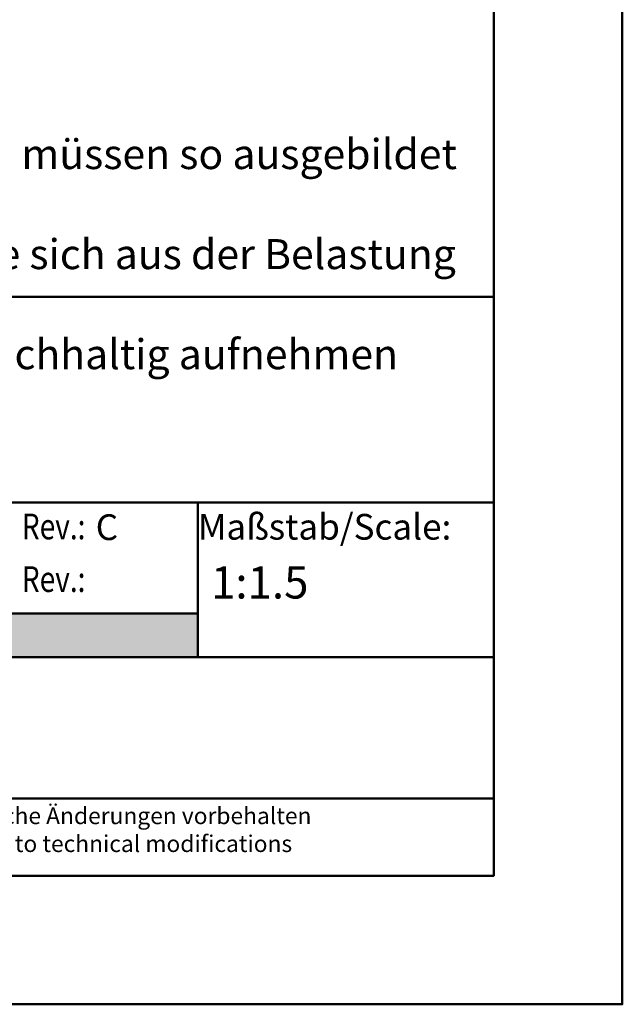
# Model space of a CAD drawing. Units: millimetres. Extents: x 0 to 1890, y -40 to 446.
# Drawn here: x 1820 to 1890, y 0 to 115 of the extents above; entities that cross this region are included whole.
import ezdxf
from ezdxf.enums import TextEntityAlignment as Align

# ---------------------------------------------------------------- set-up
doc = ezdxf.new("R2010")
doc.units = ezdxf.units.MM
for name, color, linetype, lineweight in [('AM_0', 7, 'Continuous', 50), ('AM_6', 2, 'Continuous', 35), ('AM_BOR', 7, 'Continuous', 50)]:
    doc.layers.add(name, color=color, linetype=linetype, lineweight=lineweight)
doc.layers.add('AM_12', color=7, linetype='Continuous', lineweight=50, plot=False)
doc.styles.get("Standard").update_dxf_attribs({"font": 'isocp.shx'})

# ---------------------------------------------------------------- blocks, each defined once
blk = doc.blocks.new('DIN_A3_BOS')
at = {"layer": 'AM_12'}
blk.add_lwpolyline([(0, 0), (420, 0), (420, 297), (0, 297)], close=True, dxfattribs=at)
at = {"layer": 'AM_BOR'}
blk.add_lwpolyline([(20, 10), (410, 10), (410, 287), (20, 287)], close=True, dxfattribs=at)
blk = doc.blocks.new('TITLE_BOS')
at = {"layer": 'AM_BOR'}
for p, q in [((0, 45), (-180, 45)), ((0, 45), (0, 0)), ((-110, 29), (0, 29)), ((-23, 17), (-23, 29)), ((0, 17), (-110, 17)), ((-55, 6), (0, 6))]:
    blk.add_line(p, q, dxfattribs=at)
blk.add_lwpolyline([(-180, 0), (0, 0), (0, 44.76)], dxfattribs=at)
at = {"layer": 'AM_BOR', "width": 0.8}
for p in [(-36.691, 26.151), (-36.691, 22.058)]:
    blk.add_text('Rev.:', height=2, dxfattribs=at).set_placement(p)
at = {"layer": 'AM_BOR', "insert": (-23, 28.123), "char_height": 2, "attachment_point": 1}
blk.add_mtext_dynamic_manual_height_columns('{\\W1.51711; }Maßstab/Scale:', width=20.43238, gutter_width=12.5, heights=[0], dxfattribs=at)
at = {"layer": 'AM_BOR', "insert": (-55, 5.306), "char_height": 1.3, "width": 55, "attachment_point": 1}
blk.add_mtext('{\\W8.7371;\\C1;   \\W1;Technische Änderungen vorbehalten\\P\\W9.3092;   \\W1;Subject to technical modifications}', dxfattribs=at)
at = {"layer": 'AM_BOR'}
for tag, p, height in [('GEN-TITLE-DES1', (-108.62, 40.592), 3.645), ('GEN-TITLE-NAME', (-161.075, 38.817), 2), ('GEN-TITLE-DES2', (-108.496, 34.999), 3.645), ('NAME-PRUEFER', (-161.075, 34.596), 2), ('GEN-TITLE-DES2-ENG', (-108.62, 30.374), 3), ('GEN-TITLE-DWG', (-71.929, 25.566), 2.5), ('DOC_REVISION', (-30.944, 26.09), 2), ('BAANNR.', (-71.886, 21.393), 2.5), ('PART_REVISION', (-30.944, 21.997), 2), ('GEN-TITLE-SCA', (-21.982, 21.546), 2.5), ('CDN_STATUS', (-71.987, 17.737), 2.5)]:
    blk.add_attdef(tag, p, '', height=height, dxfattribs=at)
for tag, p in [('GEN-TITLE-DAT', (-119.596, 38.827)), ('DATUM-PRUEFER', (-119.596, 34.529))]:
    blk.add_attdef(tag, text='', height=2, dxfattribs=at).set_placement(p, align=Align.CENTER)

msp = doc.modelspace()

# ---------------------------------------------------------------- hatches: boundary and pattern name
at = {"layer": 'AM_0'}
h = msp.add_hatch(color=256, dxfattribs=at)
h.dxf.hatch_style = 1
h.paths.add_polyline_path([(1710, 40.5), (1840.5, 40.5), (1840.5, 45.57), (1710, 45.57)])

# ---------------------------------------------------------------- linework, layer by layer
msp.add_lwpolyline([(1710, 40.5), (1840.5, 40.5), (1840.5, 45.57), (1710, 45.57)], close=True, dxfattribs=at)

# ---------------------------------------------------------------- block references
at = {"layer": 'AM_0', "lineweight": 0, "xscale": 1.5, "yscale": 1.5, "zscale": 1.5}
msp.add_blockref('DIN_A3_BOS', (1260, 0), dxfattribs=at)
at = {"layer": 'AM_0', "lineweight": 0}
ref = msp.add_blockref('TITLE_BOS', (1875, 15), dxfattribs=dict(at, xscale=1.5, yscale=1.5, zscale=1.5))
ref.add_attrib('DOC_REVISION', 'C', (1828.58, 54.14), dxfattribs={"layer": 'AM_BOR', "height": 3})
ref.add_attrib('GEN-TITLE-SCA', '1:1.5', (1842.03, 47.32), dxfattribs={"layer": 'AM_BOR', "height": 3.75})

# ---------------------------------------------------------------- texts
at = {"layer": 'AM_6', "insert": (1695.67, 100.9), "char_height": 3.5, "width": 175.6268, "attachment_point": 1}
msp.add_mtext('{\\W0.26137;\\C2; \\W1;Die Massiv- und Ständerwerkswände bzw. deren Profile müssen so ausgebildet sein, \\P{\\W0.924186; }dass sie die statischen und dynamischen Kräfte, welche sich aus der Belastung des \\P{\\W1.65199; }verwendeten Türelements ergeben, zuverlässig und nachhaltig aufnehmen können.}', dxfattribs=at)

doc.saveas('drawing.dxf')
